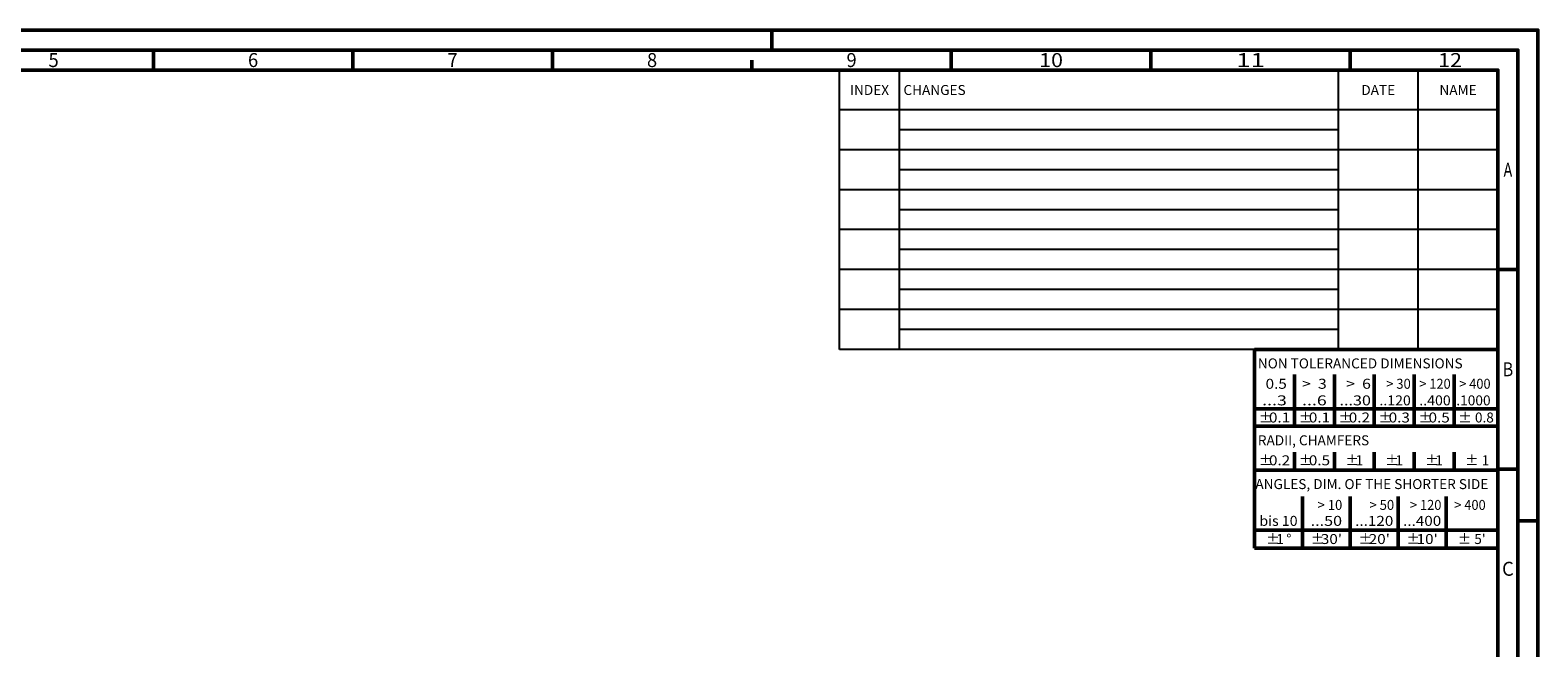
# Model space of a CAD drawing. Units: millimetres. Extents: x -165 to 429, y -196 to 225.
# Drawn here: x 51 to 429, y 70 to 225 of the extents above; entities that cross this region are included whole.
import ezdxf
from ezdxf.enums import TextEntityAlignment as Align

# ---------------------------------------------------------------- set-up
doc = ezdxf.new("R2010")
doc.units = ezdxf.units.MM
doc.layers.get('0').update_dxf_attribs({"linetype": 'CONTINUOUS'})
for name, color, linetype in [('AM_0', 7, 'CONTINUOUS'), ('AM_4', 3, 'CONTINUOUS'), ('AM_6', 2, 'CONTINUOUS')]:
    doc.layers.add(name, color=color, linetype=linetype)
doc.layers.add('AM_BOR', color=7, linetype='CONTINUOUS', lineweight=50)
doc.styles.get("Standard").update_dxf_attribs({"font": 'ISOCP.SHX'})
doc.styles.add('STYLE1', font='isocp.shx', dxfattribs={"height": 2.5})

# ---------------------------------------------------------------- blocks, each defined once
blk = doc.blocks.new('A2')
at = {"layer": 'AM_BOR', "color": 1}
for p, q in [((402, 415), (402, 420)), ((247, 410), (247, 415)), ((297, 410), (297, 415)), ((347, 410), (347, 415)), ((397, 412.5), (397, 410)), ((447, 410), (447, 415)), ((497, 410), (497, 415)), ((584, 360), (589, 360)), ((589, 297), (594, 297))]:
    blk.add_line(p, q, dxfattribs=at)
for points in [[(0, 0), (594, 0), (594, 420), (0, 420)], [(547, 415), (547, 410)], [(10, 410), (10, 10), (584, 10), (584, 410)], [(589, 310), (584, 310)]]:
    blk.add_lwpolyline(points, close=True, dxfattribs=at)
at = {"layer": 'AM_BOR', "color": 7}
blk.add_lwpolyline([(5, 5), (589, 5), (589, 415), (5, 415)], close=True, dxfattribs=at)
at = {"layer": 'AM_BOR', "color": 2}
for s, width, p in [('5', 0.964286, (222, 412.5)), ('6', 0.964286, (272, 412.5)), ('7', 0.964286, (322, 412.5)), ('8', 0.964286, (372, 412.5)), ('9', 0.959496, (422, 412.5)), ('10', 1.125, (472, 412.5)), ('11', 1.35, (522, 412.5)), ('12', 1.125, (572, 412.5)), ('A', 0.75, (586.5, 385)), ('B', 0.84375, (586.5, 335)), ('C', 0.964286, (586.5, 285))]:
    blk.add_text(s, height=3.5, dxfattribs=dict(at, width=width)).set_placement(p, align=Align.MIDDLE_CENTER)
blk = doc.blocks.new('MAPAL_FRAME-Model')
blk.add_blockref('A2', (0, 0))
blk = doc.blocks.new('*U41')
at = {"layer": 'AM_0', "linetype": 'Continuous'}
for p, q in [((-165, -70), (-165, 0)), ((0, 0), (-165, 0)), ((-150, -70), (-150, 0)), ((-40, -70), (-40, 0)), ((-20, -70), (-20, 0)), ((0, 0), (0, -70)), ((0, -10), (-165, -10)), ((0, -20), (-165, -20)), ((0, -30), (-165, -30)), ((0, -40), (-165, -40)), ((0, -50), (-165, -50)), ((0, -60), (-165, -60)), ((0, -70), (-165, -70))]:
    blk.add_line(p, q, dxfattribs=at)
at = {"layer": 'AM_4', "linetype": 'Continuous'}
for p, q in [((-40, -15), (-150, -15)), ((-40, -25), (-150, -25)), ((-40, -35), (-150, -35)), ((-40, -45), (-150, -45)), ((-40, -55), (-150, -55)), ((-40, -65), (-150, -65))]:
    blk.add_line(p, q, dxfattribs=at)
at = {"layer": 'AM_6', "linetype": 'Continuous'}
for s, p in [('INDEX', (-157.5, -5)), ('DATE', (-30, -5))]:
    blk.add_text(s, height=2.5, dxfattribs=at).set_placement(p, align=Align.MIDDLE_CENTER)
blk.add_text('CHANGES', height=2.5, dxfattribs=at).set_placement((-149, -5), align=Align.MIDDLE_LEFT)
at = {"layer": 'AM_6'}
blk.add_text('NAME', height=2.5, dxfattribs=at).set_placement((-10, -5), align=Align.MIDDLE_CENTER)
for tag, p in [('CHG_TEXT1_1', (-149, -12.5)), ('CHG_TEXT1_2', (-149, -17.5)), ('CHG_TEXT2_1', (-149, -22.5)), ('CHG_TEXT2_2', (-149, -27.5)), ('CHG_TEXT3_1', (-149, -32.5)), ('CHG_TEXT3_2', (-149, -37.5)), ('CHG_TEXT4_1', (-149, -42.5)), ('CHG_TEXT4_2', (-149, -47.5)), ('CHG_TEXT5_1', (-149, -52.5)), ('CHG_TEXT5_2', (-149, -57.5)), ('CHG_TEXT6_1', (-149, -62.5)), ('CHG_TEXT6_2', (-149, -67.5))]:
    blk.add_attdef(tag, text='', height=2.5, dxfattribs=at).set_placement(p, align=Align.MIDDLE_LEFT)
for tag, p in [('CHG_NO1', (-157.5, -15)), ('CHG_DATE1', (-30, -15)), ('CHG_NAME1', (-10, -15)), ('CHG_NO2', (-157.5, -25)), ('CHG_DATE2', (-30, -25)), ('CHG_NAME2', (-10, -25)), ('CHG_NO3', (-157.5, -35)), ('CHG_DATE3', (-30, -35)), ('CHG_NAME3', (-10, -35)), ('CHG_NO4', (-157.5, -45)), ('CHG_DATE4', (-30, -45)), ('CHG_NAME4', (-10, -45)), ('CHG_NO5', (-157.5, -55)), ('CHG_DATE5', (-30, -55)), ('CHG_NAME5', (-10, -55)), ('CHG_NO6', (-157.5, -65)), ('CHG_DATE6', (-30, -65)), ('CHG_NAME6', (-10, -65))]:
    blk.add_attdef(tag, text='', height=2.5, dxfattribs=at).set_placement(p, align=Align.MIDDLE_CENTER)
blk = doc.blocks.new('ECN_6_LINES_FIXED')
blk.add_blockref('*U41', (0, 0))
blk = doc.blocks.new('*U42')
at = {"layer": 'AM_BOR', "color": 1}
for p, q in [((-61, -49.84), (-61, 0)), ((-61, 0), (0, 0)), ((-51, -6.28), (-51, -19.28)), ((-41, -6.28), (-41, -19.28)), ((-31, -6.28), (-31, -19.28)), ((-21, -6.28), (-21, -19.28)), ((-11, -6.28), (-11, -19.28)), ((-61, -14.89), (0, -14.89)), ((-61, -19.28), (0, -19.28)), ((-51, -25.76), (-51, -30.26)), ((-41, -25.76), (-41, -30.26)), ((-31, -25.76), (-31, -30.26)), ((-21, -25.76), (-21, -30.26)), ((-11, -25.76), (-11, -30.26)), ((-61, -30.26), (0, -30.26)), ((-49, -36.84), (-49, -49.84)), ((-37, -36.84), (-37, -49.84)), ((-25, -36.84), (-25, -49.84)), ((-13, -36.84), (-13, -49.84)), ((-61, -45.34), (0, -45.34)), ((-61, -49.84), (0, -49.84))]:
    blk.add_line(p, q, dxfattribs=at)
at = {"layer": 'AM_BOR', "color": 1, "style": 'STYLE1'}
for s, p in [('NON TOLERANCED DIMENSIONS', (-60.17, -3.52)), ('RADII, CHAMFERS', (-60.17, -22.8))]:
    blk.add_text(s, height=2.5, dxfattribs=at).set_placement(p, align=Align.MIDDLE_LEFT)
for s, width, p, p2 in [(' 0.5', 1.269231, (-59.1, -9.88), (-52.91, -9.88)), ('>  3', 1.207317, (-49.1, -9.88), (-42.91, -9.88)), ('>  6', 1.207931, (-38.03, -9.88), (-31.84, -9.88)), ('> 30', 1.053191, (-28.03, -9.88), (-21.84, -9.88)), ('> 120', 1.105263, (-19.71, -9.88), (-11.84, -9.88)), ('...3', 1.706897, (-59.1, -14.04), (-52.91, -14.04)), ('...6', 1.708124, (-49.1, -14.04), (-42.91, -14.04)), ('...30', 1.465116, (-39.71, -14.04), (-31.84, -14.04)), ('..120', 1.340426, (-29.71, -14.04), (-21.84, -14.04)), ('..400', 1.188679, (-19.71, -14.04), (-11.84, -14.04)), ('..1000', 1.254098, (-11.4, -14.04), (-1.84, -14.04)), (' 0.1', 1.414286, (-58.25, -18.33), (-52.07, -18.33)), (' 0.1', 1.414286, (-48.25, -18.33), (-42.07, -18.33)), (' 0.2', 1.269231, (-38.25, -18.33), (-32.07, -18.33)), (' 0.3', 1.269231, (-28.25, -18.33), (-22.07, -18.33)), (' 0.5', 1.269231, (-18.25, -18.33), (-12.07, -18.33)), (' 0.2', 1.269231, (-58.25, -29.06), (-52.07, -29.06)), (' 0.5', 1.269231, (-48.25, -29.06), (-42.07, -29.06)), (' 1', 1.5, (-36.57, -29.06), (-33.75, -29.06)), (' 1', 1.5, (-26.57, -29.06), (-23.75, -29.06)), (' 1', 1.5, (-16.57, -29.06), (-13.75, -29.06)), ('> 10', 1.151163, (-45.2, -40.24), (-39.01, -40.24)), ('> 50', 1.053191, (-32.2, -40.24), (-26.01, -40.24)), ('> 120', 1.105263, (-22.04, -40.24), (-14.17, -40.24)), ('bis 10', 1.214326, (-59.78, -44.24), (-50.22, -44.24)), ('...50', 1.465116, (-46.94, -44.24), (-39.07, -44.24)), ('...120', 1.443396, (-35.78, -44.24), (-26.22, -44.24)), ('...400', 1.29661, (-23.78, -44.24), (-14.22, -44.24)), (' 1', 1.5, (-56.41, -48.79), (-53.6, -48.79)), (" 30'", 1.2375, (-45.25, -48.79), (-39.07, -48.79)), (" 20'", 1.2375, (-33.25, -48.79), (-27.07, -48.79)), (" 10'", 1.375, (-21.25, -48.79), (-15.07, -48.79))]:
    blk.add_text(s, height=2.5, dxfattribs=dict(at, width=width)).set_placement(p, p2, align=Align.FIT)
for p, p2 in [((-9.71, -9.88), (-1.84, -9.88)), ((-10.94, -40.24), (-3.07, -40.24))]:
    blk.add_text('> 400', height=2.5, dxfattribs=at).set_placement(p, p2, align=Align.FIT)
for s, p in [('%%p', (-59.94, -18.33)), ('%%p', (-49.94, -18.33)), ('%%p', (-39.94, -18.33)), ('%%p', (-29.94, -18.33)), ('%%p', (-19.94, -18.33)), ('%%p 0.8', (-9.94, -18.33)), ('%%p', (-59.94, -29.06)), ('%%p', (-49.94, -29.06)), ('%%p', (-38.25, -29.06)), ('%%p', (-28.25, -29.06)), ('%%p', (-18.25, -29.06)), ('%%p 1', (-8.25, -29.06)), ('%%p', (-58.1, -48.79)), ('%%d', (-53.03, -48.79)), ('%%p', (-46.94, -48.79)), ('%%p', (-34.94, -48.79)), ('%%p', (-22.94, -48.79)), ("%%p 5'", (-10.1, -48.79))]:
    blk.add_text(s, height=2.5, dxfattribs=at).set_placement(p)
blk.add_text('ANGLES, DIM. OF THE SHORTER SIDE', height=2.5, dxfattribs=at).set_placement((-60.79, -32.52), align=Align.TOP_LEFT)

msp = doc.modelspace()

# ---------------------------------------------------------------- block references
at = {"layer": 'AM_0'}
for name, p in [('MAPAL_FRAME-Model', (-165, -195)), ('ECN_6_LINES_FIXED', (419, 215))]:
    msp.add_blockref(name, p, dxfattribs=at)
at = {"layer": 'AM_BOR'}
msp.add_blockref('*U42', (419, 145), dxfattribs=at)

doc.saveas('drawing.dxf')
